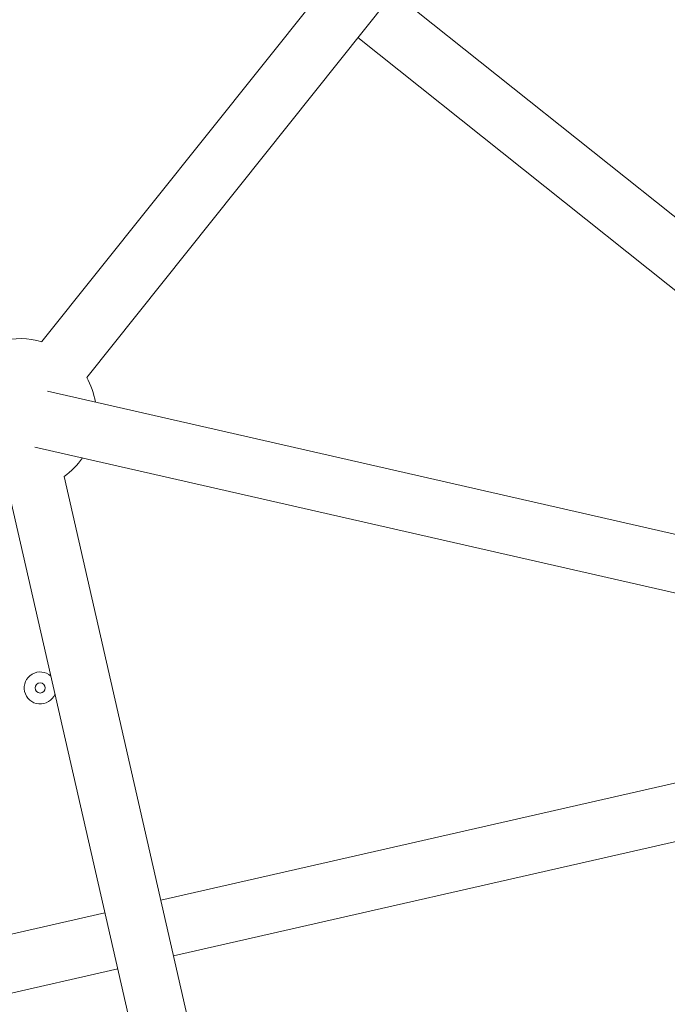
# Model space of a CAD drawing. Units: millimetres. Extents: x 9572 to 26951, y -4171 to 12644.
# Drawn here: x 21345 to 21537, y 3160 to 3453 of the extents above; entities that cross this region are included whole.
import ezdxf

# ---------------------------------------------------------------- set-up
doc = ezdxf.new("R2010")
doc.units = ezdxf.units.MM
doc.header["$LTSCALE"] = 30
doc.linetypes.add('ACAD_ISO03W100', pattern=[30, 12, -18])
doc.layers.add('InterSystem-dimension', color=7, linetype='Continuous', lineweight=5)
doc.layers.add('InterSystem-drawing', color=7, linetype='Continuous', lineweight=9)
doc.styles.add('arial', font='arial.ttf')
doc.dimstyles.new('IS_1-50(mm)', dxfattribs={"dimtxt": 100, "dimasz": 100, "dimexe": 10, "dimexo": 50, "dimgap": 10, "dimtad": 1, "dimdec": 0, "dimrnd": 0.5, "dimzin": 0, "dimtxsty": 'arial', "dimcen": 100, "dimclrd": 256, "dimclre": 256, "dimclrt": 256, "dimadec": 1, "dimazin": 0, "dimtfac": 1, "dimtdec": 0, "dimtmove": 0, "dimatfit": 3, "dimfxl": 0, "dimtolj": 1, "dimtzin": 0, "dimlwd": -1, "dimlwe": -1, "dimarcsym": 0})

# ---------------------------------------------------------------- blocks, each defined once
blk = doc.blocks.new('*D2')
at = {"layer": 'Defpoints', "color": 0, "transparency": 16777216}
for p in [(24751.03, 6654.86), (18651.03, 3254.35), (24751.03, 3254.35)]:
    blk.add_point(p, dxfattribs=at)
at = {"layer": 'InterSystem-dimension', "transparency": 16777216}
for p, q in [((18651.03, 3304.35), (18651.03, 6664.86)), ((24751.03, 3304.35), (24751.03, 6664.86)), ((18751.03, 6654.86), (24651.03, 6654.86))]:
    blk.add_line(p, q, dxfattribs=at)
for points in [[(18751.03, 6671.53), (18751.03, 6638.2), (18651.03, 6654.86)], [(24651.03, 6671.53), (24651.03, 6638.2), (24751.03, 6654.86)]]:
    blk.add_solid(points, dxfattribs=at)
at = {"layer": 'InterSystem-dimension', "transparency": 16777216, "insert": (21701.03, 6715.92), "char_height": 100, "attachment_point": 5, "style": 'arial'}
blk.add_mtext('\\A1;6100', dxfattribs=at)
blk = doc.blocks.new('*D3')
at = {"layer": 'Defpoints', "color": 0, "transparency": 16777216}
for p in [(22751.03, 4546.29), (20651.03, 3254.35), (22751.03, 3254.35)]:
    blk.add_point(p, dxfattribs=at)
at = {"layer": 'InterSystem-dimension', "transparency": 16777216}
for p, q in [((20651.03, 3304.35), (20651.03, 4556.29)), ((22751.03, 3304.35), (22751.03, 4556.29)), ((20751.03, 4546.29), (22651.03, 4546.29))]:
    blk.add_line(p, q, dxfattribs=at)
for points in [[(20751.03, 4562.96), (20751.03, 4529.63), (20651.03, 4546.29)], [(22651.03, 4562.96), (22651.03, 4529.63), (22751.03, 4546.29)]]:
    blk.add_solid(points, dxfattribs=at)
at = {"layer": 'InterSystem-dimension', "transparency": 16777216, "insert": (21701.03, 4607.35), "char_height": 100, "attachment_point": 5, "style": 'arial'}
blk.add_mtext('\\A1;2100', dxfattribs=at)

msp = doc.modelspace()

# ---------------------------------------------------------------- linework, layer by layer
at = {"layer": 'InterSystem-drawing'}
for p, q in [((21523.03, 3572.22), (21351.52, 3357.16)), ((21536.32, 3561.62), (21364.82, 3346.56)), ((21455.87, 3460.74), (21592.57, 3351.72)), ((21445.27, 3447.45), (21581.97, 3338.43)), ((21353.24, 3342.45), (21603.68, 3285.29)), ((21349.46, 3325.88), (21599.9, 3268.72)), ((21358.1, 3317.16), (21419.31, 3048.98)), ((21341.53, 3313.37), (21402.74, 3045.2)), ((21386.82, 3191.36), (21557.29, 3230.26)), ((21390.6, 3174.78), (21561.07, 3213.69)), ((21261.72, 3162.8), (21370.24, 3187.57)), ((21265.5, 3146.23), (21374.03, 3171))]:
    msp.add_line(p, q, dxfattribs=at)
at = {"layer": 'InterSystem-drawing', "linetype": 'ACAD_ISO03W100', "ltscale": 0.3}
msp.add_circle((21701.03, 3254.35), 3050, dxfattribs=at)
at = {"layer": 'InterSystem-drawing'}
for centre, radius in [((21701.03, 3254.35), 1050), ((21351.03, 3254.35), 1.5)]:
    msp.add_circle(centre, radius, dxfattribs=at)
for centre, radius, start, end in [((21701.03, 3254.35), 997, 90.01149, 269.98851), ((21345.18, 3335.57), 22.5, 73.6247, 260.661), ((21345.18, 3335.57), 22.5, 9.339, 29.2325), ((21345.18, 3335.57), 22.5, 305.0532, 324.9468), ((21351.03, 3254.35), 4.75, 48.2722, 337.4421)]:
    msp.add_arc(centre, radius, start, end, dxfattribs=at)

# ---------------------------------------------------------------- dimensions: what is measured, and where the dimension line sits
at = {"layer": 'InterSystem-dimension'}
dim = msp.add_linear_dim(base=(24751.03, 6654.86), p1=(18651.03, 3254.35), p2=(24751.03, 3254.35), dimstyle='IS_1-50(mm)', dxfattribs=at)
dim.commit()
dim.dimension.update_dxf_attribs({"geometry": '*D2', "text_midpoint": (21701.03, 6715.92)})
dim = msp.add_aligned_dim(p1=(20651.03, 3254.35), p2=(22751.03, 3254.35), distance=1291.94, dimstyle='IS_1-50(mm)', dxfattribs=at)
dim.commit()
dim.dimension.update_dxf_attribs({"geometry": '*D3', "text_midpoint": (21701.03, 4607.35)})

doc.saveas('drawing.dxf')
